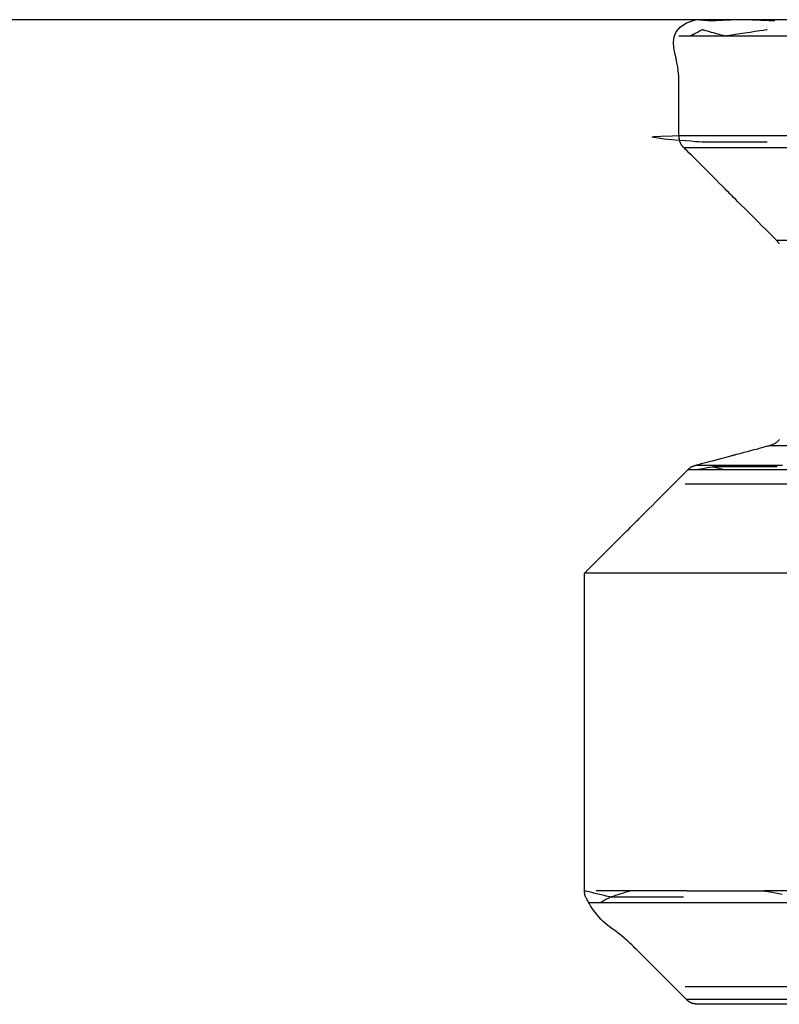
# Model space of a CAD drawing. Extents: x 529128 to 929012, y -164541 to 51172.
# Drawn here: x 601714 to 601726, y -157432 to -157416 of the extents above; entities that cross this region are included whole.
import ezdxf

# ---------------------------------------------------------------- set-up
doc = ezdxf.new("R2010")
doc.units = 0
doc.header["$MEASUREMENT"] = 0
doc.linetypes.add('CONTINUA', pattern=[0])
doc.layers.add('LIVELLO_STANDARD', color=7, linetype='Continuous')

msp = doc.modelspace()

# ---------------------------------------------------------------- linework, layer by layer
at = {"layer": 'LIVELLO_STANDARD', "color": 7, "linetype": 'CONTINUA'}
for p, q in [((601806.401, -157416.499), (601665.367, -157416.499)), ((601747.369, -157416.749), (601724.403, -157416.749)), ((601747.545, -157418.271), (601724.578, -157418.271)), ((601724.477, -157418.448), (601737.973, -157418.448)), ((601746.055, -157419.865), (601725.894, -157419.865)), ((601725.781, -157422.991), (601746.167, -157422.991)), ((601724.656, -157423.292), (601725.98, -157423.292)), ((601724.544, -157423.357), (601747.405, -157423.357)), ((601725.899, -157423.317), (601724.926, -157423.317)), ((601747.626, -157423.579), (601724.499, -157423.579)), ((601748.984, -157424.936), (601722.965, -157424.936)), ((601724.525, -157429.78), (601723.141, -157429.78)), ((601748.984, -157429.78), (601725.701, -157429.78)), ((601723.038, -157429.957), (601741.178, -157429.957)), ((601747.626, -157431.241), (601724.499, -157431.241)), ((601747.431, -157431.436), (601724.518, -157431.436))]:
    msp.add_line(p, q, dxfattribs=at)
for points in [[(601725.933, -157419.917, 0), (601725.932, -157419.915, 0), (601725.931, -157419.914, 0), (601725.929, -157419.911, 0), (601725.927, -157419.909, 0), (601725.924, -157419.905, 0), (601725.921, -157419.901, 0), (601725.917, -157419.896, 0), (601725.914, -157419.891, 0), (601725.91, -157419.887, 0), (601725.906, -157419.882, 0), (601725.903, -157419.878, 0), (601725.9, -157419.874, 0), (601725.898, -157419.871, 0), (601725.896, -157419.869, 0), (601725.895, -157419.868, 0), (601725.894, -157419.867, 0), (601725.894, -157419.866, 0), (601725.894, -157419.866, 0), (601725.894, -157419.865, 0), (601725.894, -157419.865, 0), (601725.893, -157419.865, 0), (601725.892, -157419.864, 0), (601725.887, -157419.859, 0), (601725.879, -157419.851, 0), (601725.865, -157419.837, 0), (601725.844, -157419.816, 0), (601725.815, -157419.786, 0), (601725.776, -157419.747, 0), (601725.726, -157419.698, 0), (601725.669, -157419.64, 0), (601725.605, -157419.577, 0), (601725.539, -157419.511, 0), (601725.473, -157419.445, 0), (601725.41, -157419.382, 0), (601725.353, -157419.324, 0), (601725.303, -157419.275, 0), (601725.264, -157419.236, 0), (601725.235, -157419.207, 0), (601725.214, -157419.186, 0), (601725.2, -157419.172, 0), (601725.191, -157419.163, 0), (601725.187, -157419.159, 0), (601725.185, -157419.157, 0), (601725.185, -157419.157, 0), (601725.185, -157419.157, 0), (601725.183, -157419.155, 0), (601725.179, -157419.151, 0), (601725.17, -157419.142, 0), (601725.156, -157419.128, 0), (601725.135, -157419.107, 0), (601725.106, -157419.078, 0), (601725.067, -157419.039, 0), (601725.018, -157418.989, 0), (601724.96, -157418.932, 0), (601724.897, -157418.869, 0), (601724.831, -157418.803, 0), (601724.765, -157418.737, 0), (601724.702, -157418.673, 0), (601724.644, -157418.616, 0), (601724.595, -157418.566, 0), (601724.556, -157418.527, 0), (601724.526, -157418.498, 0), (601724.505, -157418.477, 0), (601724.491, -157418.462, 0), (601724.481, -157418.453, 0), (601724.476, -157418.448, 0), (601724.473, -157418.445, 0), (601724.471, -157418.443, 0), (601724.469, -157418.441, 0), (601724.467, -157418.438, 0), (601724.464, -157418.435, 0), (601724.46, -157418.432, 0), (601724.457, -157418.428, 0), (601724.454, -157418.424, 0), (601724.45, -157418.42, 0), (601724.447, -157418.416, 0), (601724.444, -157418.411, 0), (601724.44, -157418.407, 0), (601724.438, -157418.402, 0), (601724.435, -157418.398, 0), (601724.432, -157418.393, 0), (601724.43, -157418.388, 0), (601724.427, -157418.383, 0), (601724.425, -157418.378, 0), (601724.423, -157418.373, 0), (601724.421, -157418.368, 0), (601724.42, -157418.363, 0), (601724.418, -157418.359, 0), (601724.417, -157418.354, 0), (601724.416, -157418.35, 0), (601724.415, -157418.346, 0), (601724.414, -157418.343, 0), (601724.413, -157418.341, 0), (601724.413, -157418.339, 0), (601724.412, -157418.337, 0), (601724.412, -157418.336, 0), (601724.412, -157418.334, 0), (601724.411, -157418.332, 0), (601724.411, -157418.329, 0), (601724.41, -157418.325, 0), (601724.41, -157418.321, 0), (601724.409, -157418.316, 0), (601724.408, -157418.31, 0), (601724.408, -157418.304, 0), (601724.407, -157418.298, 0), (601724.406, -157418.292, 0), (601724.405, -157418.287, 0), (601724.405, -157418.282, 0), (601724.404, -157418.279, 0), (601724.404, -157418.276, 0), (601724.404, -157418.274, 0), (601724.403, -157418.273, 0), (601724.403, -157418.272, 0), (601724.403, -157418.272, 0), (601724.403, -157418.271, 0), (601724.403, -157418.271, 0), (601724.403, -157418.271, 0), (601724.403, -157418.269, 0), (601724.403, -157418.265, 0), (601724.403, -157418.256, 0), (601724.403, -157418.24, 0), (601724.403, -157418.218, 0), (601724.403, -157418.186, 0), (601724.403, -157418.145, 0), (601724.403, -157418.092, 0), (601724.403, -157418.03, 0), (601724.403, -157417.962, 0), (601724.403, -157417.891, 0), (601724.403, -157417.82, 0), (601724.403, -157417.752, 0), (601724.403, -157417.69, 0), (601724.403, -157417.637, 0), (601724.403, -157417.595, 0), (601724.403, -157417.563, 0), (601724.403, -157417.538, 0), (601724.403, -157417.519, 0), (601724.403, -157417.503, 0), (601724.403, -157417.488, 0), (601724.403, -157417.472, 0), (601724.403, -157417.453, 0), (601724.403, -157417.428, 0), (601724.403, -157417.398, 0), (601724.401, -157417.362, 0), (601724.398, -157417.32, 0), (601724.392, -157417.271, 0), (601724.384, -157417.216, 0), (601724.373, -157417.154, 0), (601724.359, -157417.084, 0), (601724.341, -157417.008, 0), (601724.325, -157416.927, 0), (601724.319, -157416.843, 0), (601724.328, -157416.761, 0), (601724.36, -157416.683, 0), (601724.42, -157416.611, 0), (601724.516, -157416.549, 0), (601724.653, -157416.499, 0)], [(601725.866, -157416.518, 0), (601725.854, -157416.517, 0), (601725.822, -157416.516, 0), (601725.775, -157416.514, 0), (601725.717, -157416.512, 0), (601725.653, -157416.51, 0), (601725.587, -157416.508, 0), (601725.524, -157416.505, 0), (601725.469, -157416.503, 0), (601725.426, -157416.502, 0), (601725.393, -157416.501, 0), (601725.369, -157416.5, 0), (601725.354, -157416.499, 0), (601725.344, -157416.499, 0), (601725.339, -157416.499, 0), (601725.338, -157416.499, 0), (601725.337, -157416.499, 0), (601725.337, -157416.499, 0), (601725.336, -157416.499, 0), (601725.333, -157416.499, 0), (601725.328, -157416.499, 0), (601725.319, -157416.499, 0), (601725.306, -157416.5, 0), (601725.287, -157416.501, 0), (601725.263, -157416.502, 0), (601725.231, -157416.503, 0), (601725.195, -157416.505, 0), (601725.155, -157416.506, 0), (601725.113, -157416.508, 0), (601725.072, -157416.51, 0), (601725.032, -157416.512, 0), (601724.995, -157416.513, 0), (601724.964, -157416.515, 0), (601724.94, -157416.516, 0), (601724.921, -157416.516, 0), (601724.908, -157416.517, 0), (601724.899, -157416.517, 0), (601724.894, -157416.518, 0), (601724.891, -157416.518, 0), (601724.89, -157416.518, 0), (601724.89, -157416.518, 0), (601724.89, -157416.518, 0), (601724.889, -157416.518, 0), (601724.887, -157416.517, 0), (601724.882, -157416.517, 0), (601724.875, -157416.517, 0), (601724.865, -157416.516, 0), (601724.85, -157416.515, 0), (601724.831, -157416.513, 0), (601724.806, -157416.511, 0), (601724.778, -157416.509, 0), (601724.749, -157416.506, 0), (601724.72, -157416.504, 0), (601724.694, -157416.502, 0), (601724.673, -157416.5, 0), (601724.659, -157416.499, 0), (601724.653, -157416.499, 0)], [(601725.746, -157416.653, 0), (601725.731, -157416.655, 0), (601725.693, -157416.661, 0), (601725.635, -157416.67, 0), (601725.565, -157416.68, 0), (601725.487, -157416.692, 0), (601725.406, -157416.704, 0), (601725.33, -157416.715, 0), (601725.263, -157416.725, 0), (601725.21, -157416.733, 0), (601725.17, -157416.739, 0), (601725.142, -157416.743, 0), (601725.123, -157416.746, 0), (601725.111, -157416.748, 0), (601725.105, -157416.749, 0), (601725.103, -157416.749, 0), (601725.103, -157416.749, 0), (601725.102, -157416.749, 0), (601725.102, -157416.749, 0), (601725.1, -157416.748, 0), (601725.095, -157416.747, 0), (601725.089, -157416.745, 0), (601725.078, -157416.742, 0), (601725.064, -157416.738, 0), (601725.045, -157416.733, 0), (601725.021, -157416.726, 0), (601724.993, -157416.718, 0), (601724.962, -157416.71, 0), (601724.93, -157416.701, 0), (601724.898, -157416.692, 0), (601724.867, -157416.684, 0), (601724.839, -157416.676, 0), (601724.815, -157416.669, 0), (601724.796, -157416.664, 0), (601724.782, -157416.66, 0), (601724.772, -157416.657, 0), (601724.765, -157416.655, 0), (601724.761, -157416.654, 0), (601724.759, -157416.653, 0), (601724.758, -157416.653, 0), (601724.758, -157416.653, 0), (601724.758, -157416.653, 0), (601724.757, -157416.654, 0), (601724.756, -157416.654, 0), (601724.752, -157416.656, 0), (601724.747, -157416.659, 0), (601724.739, -157416.663, 0), (601724.728, -157416.669, 0), (601724.713, -157416.677, 0), (601724.695, -157416.687, 0), (601724.674, -157416.698, 0), (601724.651, -157416.71, 0), (601724.63, -157416.722, 0), (601724.61, -157416.732, 0), (601724.594, -157416.741, 0), (601724.584, -157416.747, 0), (601724.58, -157416.749, 0)], [(601725.746, -157418.367, 0), (601725.724, -157418.367, 0), (601725.665, -157418.367, 0), (601725.576, -157418.367, 0), (601725.468, -157418.367, 0), (601725.348, -157418.367, 0), (601725.225, -157418.367, 0), (601725.108, -157418.367, 0), (601725.005, -157418.367, 0), (601724.923, -157418.367, 0), (601724.858, -157418.367, 0), (601724.805, -157418.366, 0), (601724.758, -157418.365, 0), (601724.71, -157418.362, 0), (601724.656, -157418.359, 0), (601724.591, -157418.353, 0), (601724.508, -157418.347, 0), (601724.405, -157418.338, 0), (601724.291, -157418.328, 0), (601724.18, -157418.318, 0), (601724.085, -157418.307, 0), (601724.019, -157418.296, 0), (601723.995, -157418.286, 0), (601724.026, -157418.278, 0), (601724.126, -157418.272, 0), (601724.298, -157418.268, 0), (601724.511, -157418.266, 0), (601724.725, -157418.265, 0), (601724.9, -157418.266, 0), (601724.995, -157418.268, 0), (601724.971, -157418.27, 0), (601724.787, -157418.271, 0), (601724.403, -157418.271, 0)], [(601722.965, -157424.936, 0), (601722.981, -157424.92, 0), (601723.024, -157424.877, 0), (601723.088, -157424.812, 0), (601723.168, -157424.733, 0), (601723.255, -157424.645, 0), (601723.345, -157424.555, 0), (601723.431, -157424.47, 0), (601723.506, -157424.395, 0), (601723.565, -157424.335, 0), (601723.61, -157424.291, 0), (601723.642, -157424.259, 0), (601723.663, -157424.237, 0), (601723.676, -157424.224, 0), (601723.683, -157424.217, 0), (601723.686, -157424.215, 0), (601723.686, -157424.215, 0), (601723.686, -157424.215, 0), (601723.686, -157424.214, 0), (601723.687, -157424.213, 0), (601723.689, -157424.212, 0), (601723.692, -157424.209, 0), (601723.696, -157424.205, 0), (601723.701, -157424.199, 0), (601723.709, -157424.192, 0), (601723.718, -157424.182, 0), (601723.729, -157424.171, 0), (601723.741, -157424.159, 0), (601723.754, -157424.146, 0), (601723.767, -157424.134, 0), (601723.779, -157424.122, 0), (601723.79, -157424.11, 0), (601723.8, -157424.101, 0), (601723.807, -157424.093, 0), (601723.813, -157424.088, 0), (601723.817, -157424.084, 0), (601723.819, -157424.081, 0), (601723.821, -157424.079, 0), (601723.822, -157424.079, 0), (601723.822, -157424.078, 0), (601723.822, -157424.078, 0), (601723.822, -157424.078, 0), (601723.824, -157424.076, 0), (601723.829, -157424.072, 0), (601723.837, -157424.063, 0), (601723.852, -157424.049, 0), (601723.873, -157424.028, 0), (601723.903, -157423.998, 0), (601723.942, -157423.958, 0), (601723.993, -157423.908, 0), (601724.051, -157423.849, 0), (601724.116, -157423.785, 0), (601724.183, -157423.718, 0), (601724.25, -157423.65, 0), (601724.314, -157423.586, 0), (601724.373, -157423.527, 0), (601724.423, -157423.477, 0), (601724.463, -157423.438, 0), (601724.493, -157423.408, 0), (601724.514, -157423.386, 0), (601724.529, -157423.371, 0), (601724.538, -157423.362, 0), (601724.544, -157423.357, 0), (601724.547, -157423.354, 0), (601724.549, -157423.352, 0), (601724.551, -157423.35, 0), (601724.554, -157423.347, 0), (601724.557, -157423.344, 0), (601724.56, -157423.341, 0), (601724.564, -157423.338, 0), (601724.568, -157423.334, 0), (601724.572, -157423.331, 0), (601724.576, -157423.327, 0), (601724.58, -157423.324, 0), (601724.585, -157423.321, 0), (601724.59, -157423.318, 0), (601724.594, -157423.315, 0), (601724.599, -157423.313, 0), (601724.604, -157423.31, 0), (601724.609, -157423.308, 0), (601724.614, -157423.306, 0), (601724.619, -157423.304, 0), (601724.624, -157423.302, 0), (601724.629, -157423.3, 0), (601724.634, -157423.299, 0), (601724.638, -157423.297, 0), (601724.642, -157423.296, 0), (601724.646, -157423.295, 0), (601724.649, -157423.294, 0), (601724.651, -157423.294, 0), (601724.654, -157423.293, 0), (601724.659, -157423.291, 0), (601724.666, -157423.289, 0), (601724.678, -157423.286, 0), (601724.695, -157423.282, 0), (601724.718, -157423.275, 0), (601724.749, -157423.267, 0), (601724.789, -157423.257, 0), (601724.834, -157423.244, 0), (601724.885, -157423.231, 0), (601724.937, -157423.217, 0), (601724.99, -157423.203, 0), (601725.04, -157423.189, 0), (601725.086, -157423.177, 0), (601725.125, -157423.167, 0), (601725.156, -157423.158, 0), (601725.179, -157423.152, 0), (601725.196, -157423.148, 0), (601725.207, -157423.145, 0), (601725.214, -157423.143, 0), (601725.217, -157423.142, 0), (601725.218, -157423.141, 0), (601725.219, -157423.141, 0), (601725.219, -157423.141, 0), (601725.22, -157423.141, 0), (601725.224, -157423.14, 0), (601725.23, -157423.138, 0), (601725.241, -157423.135, 0), (601725.258, -157423.131, 0), (601725.281, -157423.125, 0), (601725.312, -157423.116, 0), (601725.352, -157423.106, 0), (601725.397, -157423.094, 0), (601725.448, -157423.08, 0), (601725.5, -157423.066, 0), (601725.552, -157423.052, 0), (601725.603, -157423.039, 0), (601725.648, -157423.026, 0), (601725.688, -157423.016, 0), (601725.719, -157423.007, 0), (601725.742, -157423.001, 0), (601725.76, -157422.996, 0), (601725.772, -157422.993, 0), (601725.781, -157422.991, 0), (601725.788, -157422.989, 0), (601725.794, -157422.987, 0), (601725.8, -157422.985, 0), (601725.807, -157422.983, 0), (601725.817, -157422.98, 0), (601725.827, -157422.976, 0), (601725.838, -157422.972, 0), (601725.85, -157422.967, 0), (601725.861, -157422.961, 0), (601725.873, -157422.955, 0), (601725.885, -157422.947, 0), (601725.896, -157422.939, 0), (601725.907, -157422.93, 0), (601725.917, -157422.92, 0), (601725.926, -157422.909, 0), (601725.934, -157422.898, 0)], [(601724.666, -157423.357, 0), (601724.765, -157423.341, 0), (601724.831, -157423.328, 0), (601724.874, -157423.32, 0), (601724.904, -157423.316, 0), (601724.931, -157423.318, 0), (601724.965, -157423.325, 0), (601725.017, -157423.338, 0), (601725.095, -157423.357, 0)], [(601726.142, -157431.51, 0), (601725.895, -157431.51, 0), (601725.768, -157431.51, 0), (601725.721, -157431.51, 0), (601725.715, -157431.51, 0), (601725.714, -157431.51, 0), (601725.712, -157431.51, 0), (601725.706, -157431.51, 0), (601725.693, -157431.51, 0), (601725.673, -157431.51, 0), (601725.643, -157431.51, 0), (601725.601, -157431.51, 0), (601725.545, -157431.51, 0), (601725.473, -157431.51, 0), (601725.39, -157431.51, 0), (601725.299, -157431.51, 0), (601725.205, -157431.51, 0), (601725.11, -157431.51, 0), (601725.019, -157431.51, 0), (601724.936, -157431.51, 0), (601724.865, -157431.51, 0), (601724.808, -157431.51, 0), (601724.766, -157431.51, 0), (601724.736, -157431.51, 0), (601724.716, -157431.51, 0), (601724.703, -157431.51, 0), (601724.697, -157431.51, 0), (601724.695, -157431.51, 0), (601724.695, -157431.51, 0), (601724.695, -157431.51, 0), (601724.694, -157431.51, 0), (601724.694, -157431.51, 0), (601724.693, -157431.509, 0), (601724.692, -157431.509, 0), (601724.69, -157431.509, 0), (601724.687, -157431.509, 0), (601724.684, -157431.508, 0), (601724.679, -157431.508, 0), (601724.674, -157431.507, 0), (601724.668, -157431.506, 0), (601724.662, -157431.505, 0), (601724.656, -157431.505, 0), (601724.65, -157431.504, 0), (601724.645, -157431.503, 0), (601724.641, -157431.503, 0), (601724.637, -157431.502, 0), (601724.634, -157431.502, 0), (601724.632, -157431.501, 0), (601724.63, -157431.501, 0), (601724.629, -157431.501, 0), (601724.627, -157431.5, 0), (601724.625, -157431.5, 0), (601724.623, -157431.499, 0), (601724.62, -157431.498, 0), (601724.616, -157431.497, 0), (601724.612, -157431.496, 0), (601724.607, -157431.495, 0), (601724.603, -157431.493, 0), (601724.598, -157431.492, 0), (601724.593, -157431.49, 0), (601724.588, -157431.488, 0), (601724.583, -157431.486, 0), (601724.578, -157431.483, 0), (601724.573, -157431.481, 0), (601724.568, -157431.478, 0), (601724.564, -157431.475, 0), (601724.559, -157431.472, 0), (601724.555, -157431.469, 0), (601724.55, -157431.466, 0), (601724.546, -157431.463, 0), (601724.542, -157431.459, 0), (601724.538, -157431.456, 0), (601724.534, -157431.452, 0), (601724.531, -157431.449, 0), (601724.528, -157431.446, 0), (601724.525, -157431.444, 0), (601724.523, -157431.442, 0), (601724.521, -157431.44, 0), (601724.518, -157431.437, 0), (601724.513, -157431.431, 0), (601724.503, -157431.422, 0), (601724.489, -157431.407, 0), (601724.467, -157431.386, 0), (601724.437, -157431.356, 0), (601724.397, -157431.316, 0), (601724.347, -157431.266, 0), (601724.288, -157431.207, 0), (601724.224, -157431.143, 0), (601724.157, -157431.076, 0), (601724.09, -157431.009, 0), (601724.026, -157430.944, 0), (601723.967, -157430.886, 0), (601723.917, -157430.835, 0), (601723.877, -157430.796, 0), (601723.846, -157430.765, 0), (601723.823, -157430.742, 0), (601723.806, -157430.725, 0), (601723.792, -157430.711, 0), (601723.779, -157430.698, 0), (601723.767, -157430.686, 0), (601723.752, -157430.671, 0), (601723.733, -157430.652, 0), (601723.711, -157430.63, 0), (601723.685, -157430.605, 0), (601723.656, -157430.577, 0), (601723.624, -157430.548, 0), (601723.59, -157430.518, 0), (601723.554, -157430.487, 0), (601723.517, -157430.457, 0), (601723.478, -157430.427, 0), (601723.439, -157430.397, 0), (601723.399, -157430.368, 0), (601723.36, -157430.339, 0), (601723.321, -157430.309, 0), (601723.283, -157430.278, 0), (601723.247, -157430.246, 0), (601723.212, -157430.213, 0), (601723.18, -157430.178, 0), (601723.151, -157430.143, 0), (601723.124, -157430.107, 0), (601723.099, -157430.072, 0), (601723.077, -157430.038, 0), (601723.057, -157430.006, 0), (601723.04, -157429.978, 0), (601723.026, -157429.953, 0), (601723.014, -157429.932, 0), (601723.004, -157429.916, 0), (601722.997, -157429.902, 0), (601722.991, -157429.892, 0), (601722.986, -157429.883, 0), (601722.983, -157429.876, 0), (601722.98, -157429.871, 0), (601722.978, -157429.866, 0), (601722.976, -157429.861, 0), (601722.974, -157429.856, 0), (601722.972, -157429.85, 0), (601722.971, -157429.845, 0), (601722.97, -157429.84, 0), (601722.969, -157429.835, 0), (601722.968, -157429.829, 0), (601722.967, -157429.824, 0), (601722.966, -157429.819, 0), (601722.966, -157429.813, 0), (601722.965, -157429.808, 0), (601722.965, -157429.803, 0), (601722.965, -157429.798, 0), (601722.965, -157429.794, 0), (601722.965, -157429.79, 0), (601722.965, -157429.787, 0), (601722.965, -157429.784, 0), (601722.965, -157429.78, 0), (601722.965, -157429.773, 0), (601722.965, -157429.76, 0), (601722.965, -157429.739, 0), (601722.965, -157429.708, 0), (601722.965, -157429.666, 0), (601722.965, -157429.61, 0), (601722.965, -157429.539, 0), (601722.965, -157429.456, 0), (601722.965, -157429.365, 0), (601722.965, -157429.27, 0), (601722.965, -157429.175, 0), (601722.965, -157429.084, 0), (601722.965, -157429.001, 0), (601722.965, -157428.93, 0), (601722.965, -157428.874, 0), (601722.965, -157428.832, 0), (601722.965, -157428.801, 0), (601722.965, -157428.781, 0), (601722.965, -157428.769, 0), (601722.965, -157428.762, 0), (601722.965, -157428.76, 0), (601722.965, -157428.76, 0), (601722.965, -157428.759, 0), (601722.965, -157428.753, 0), (601722.965, -157428.735, 0), (601722.965, -157428.701, 0), (601722.965, -157428.646, 0), (601722.965, -157428.563, 0), (601722.965, -157428.447, 0), (601722.965, -157428.292, 0), (601722.965, -157428.097, 0), (601722.965, -157427.869, 0), (601722.965, -157427.619, 0), (601722.965, -157427.358, 0), (601722.965, -157427.097, 0), (601722.965, -157426.847, 0), (601722.965, -157426.618, 0), (601722.965, -157426.423, 0), (601722.965, -157426.269, 0), (601722.965, -157426.153, 0), (601722.965, -157426.07, 0), (601722.965, -157426.014, 0), (601722.965, -157425.98, 0), (601722.965, -157425.963, 0), (601722.965, -157425.957, 0), (601722.965, -157425.956, 0), (601722.965, -157425.955, 0), (601722.965, -157425.952, 0), (601722.965, -157425.942, 0), (601722.965, -157425.924, 0), (601722.965, -157425.894, 0), (601722.965, -157425.848, 0), (601722.965, -157425.785, 0), (601722.965, -157425.701, 0), (601722.965, -157425.595, 0), (601722.965, -157425.474, 0), (601722.965, -157425.347, 0), (601722.965, -157425.223, 0), (601722.965, -157425.111, 0), (601722.965, -157425.019, 0), (601722.965, -157424.958, 0), (601722.965, -157424.936, 0)], [(601723.664, -157429.78, 0), (601723.658, -157429.782, 0), (601723.639, -157429.788, 0), (601723.612, -157429.796, 0), (601723.579, -157429.807, 0), (601723.542, -157429.818, 0), (601723.504, -157429.83, 0), (601723.469, -157429.842, 0), (601723.437, -157429.852, 0), (601723.412, -157429.86, 0), (601723.393, -157429.865, 0), (601723.38, -157429.87, 0), (601723.371, -157429.873, 0), (601723.365, -157429.874, 0), (601723.362, -157429.875, 0), (601723.361, -157429.876, 0), (601723.361, -157429.876, 0), (601723.361, -157429.876, 0), (601723.36, -157429.875, 0), (601723.356, -157429.874, 0), (601723.349, -157429.873, 0), (601723.337, -157429.87, 0), (601723.319, -157429.865, 0), (601723.295, -157429.86, 0), (601723.262, -157429.852, 0), (601723.221, -157429.842, 0), (601723.174, -157429.83, 0), (601723.124, -157429.818, 0), (601723.076, -157429.807, 0), (601723.033, -157429.796, 0), (601722.997, -157429.788, 0), (601722.973, -157429.782, 0), (601722.965, -157429.78, 0)], [(601724.472, -157429.876, 0), (601724.447, -157429.876, 0), (601724.381, -157429.876, 0), (601724.281, -157429.876, 0), (601724.159, -157429.876, 0), (601724.024, -157429.876, 0), (601723.886, -157429.876, 0), (601723.754, -157429.876, 0), (601723.639, -157429.876, 0), (601723.547, -157429.876, 0), (601723.478, -157429.876, 0), (601723.429, -157429.876, 0), (601723.396, -157429.876, 0), (601723.376, -157429.876, 0), (601723.366, -157429.876, 0), (601723.362, -157429.876, 0), (601723.361, -157429.876, 0), (601723.361, -157429.876, 0), (601723.361, -157429.876, 0), (601723.359, -157429.877, 0), (601723.357, -157429.878, 0), (601723.352, -157429.881, 0), (601723.346, -157429.884, 0), (601723.336, -157429.889, 0), (601723.324, -157429.896, 0), (601723.309, -157429.904, 0), (601723.291, -157429.914, 0), (601723.273, -157429.924, 0), (601723.255, -157429.934, 0), (601723.238, -157429.943, 0), (601723.225, -157429.95, 0), (601723.216, -157429.955, 0), (601723.213, -157429.957, 0)], [(601724.525, -157429.78, 0), (601724.551, -157429.78, 0), (601724.622, -157429.78, 0), (601724.727, -157429.78, 0), (601724.856, -157429.78, 0), (601724.999, -157429.78, 0), (601725.145, -157429.78, 0), (601725.285, -157429.78, 0), (601725.407, -157429.78, 0), (601725.504, -157429.78, 0), (601725.577, -157429.78, 0), (601725.629, -157429.78, 0), (601725.664, -157429.78, 0), (601725.686, -157429.78, 0), (601725.697, -157429.78, 0), (601725.701, -157429.78, 0), (601725.701, -157429.78, 0), (601725.701, -157429.78, 0), (601725.703, -157429.78, 0), (601725.706, -157429.781, 0), (601725.713, -157429.782, 0), (601725.723, -157429.784, 0), (601725.74, -157429.787, 0), (601725.762, -157429.791, 0), (601725.793, -157429.796, 0), (601725.831, -157429.802, 0), (601725.876, -157429.81, 0), (601725.925, -157429.819, 0), (601725.976, -157429.828, 0)]]:
    msp.add_polyline3d(points, dxfattribs=at)

doc.saveas('drawing.dxf')
